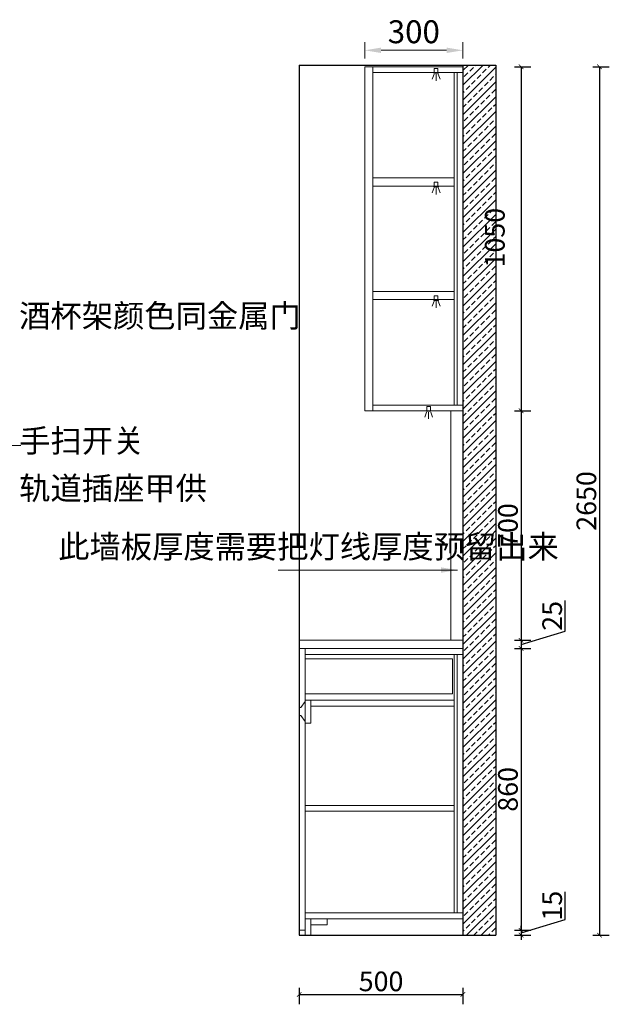
# Model space of a CAD drawing. Units: millimetres. Extents: x 2175075 to 2181558, y 46463 to 51285.
# Drawn here: x 2179758 to 2181558, y 46619 to 49623 of the extents above; entities that cross this region are included whole.
import ezdxf

# ---------------------------------------------------------------- set-up
doc = ezdxf.new("R2010")
doc.units = ezdxf.units.MM
doc.header["$LTSCALE"] = 0.3
doc.header["$PDMODE"] = 3
doc.layers.get('0').update_dxf_attribs({"lineweight": 25})
doc.layers.add('.', color=7, linetype='Continuous')
doc.layers.add('D-立面索引', color=7, linetype='Continuous')
doc.layers.add('6D+柜体', color=7, linetype='Continuous', lineweight=18)
doc.styles.add('DTL', font='CHISEL.SHX', dxfattribs={"width": 0.75})
doc.styles.add('单线字', font='txt.shx', dxfattribs={"width": 0.7, "bigfont": 'bigfont.shx'})
doc.styles.add('宋体', font='txt', dxfattribs={"width": 0.7, "height": 80})
doc.styles.add('细黑', font='txt', dxfattribs={"width": 0.75})
doc.dimstyles.new('yq20', dxfattribs={"dimscale": 20, "dimtxt": 3, "dimasz": 0.7, "dimexe": 1.5, "dimexo": 3, "dimgap": 0.5, "dimtad": 1, "dimdec": 0, "dimdsep": 46, "dimtxsty": 'DTL', "dimblk": 'ARCHTICK', "dimcen": 0, "dimclrd": 3, "dimclre": 3, "dimclrt": 7, "dimadec": 1, "dimazin": 2, "dimtfac": 1, "dimtdec": 0, "dimtmove": 1, "dimatfit": 3, "dimfxl": 1, "dimfxlon": 1, "dimtolj": 1, "dimtzin": 0, "dimarcsym": 0})
doc.dimstyles.new('大尺寸带箭头', dxfattribs={"dimscale": 25, "dimtxt": 2, "dimasz": 2, "dimexe": 1, "dimexo": 1, "dimgap": 0.5, "dimtad": 1, "dimdec": 0, "dimtxsty": '细黑', "dimcen": 0, "dimclrd": 3, "dimclre": 3, "dimclrt": 256, "dimadec": 0, "dimazin": 0, "dimtfac": 1, "dimtdec": 0, "dimtix": 1, "dimtmove": 1, "dimatfit": 3, "dimfxl": 1, "dimfxlon": 1, "dimlwd": 5, "dimlwe": 5, "dimarcsym": 0})

# ---------------------------------------------------------------- blocks, each defined once
blk = doc.blocks.new('_ArchTick')
at = {"color": 0, "linetype": 'ByBlock', "const_width": 0.15}
blk.add_lwpolyline([(-0.5, -0.5), (0.5, 0.5)], dxfattribs=at)
blk = doc.blocks.new('*D28')
at = {"layer": '6D+柜体', "color": 3, "lineweight": -2, "transparency": 16777216}
for p, q in [((2180611, 46668.5), (2180611, 46618.5)), ((2181111, 46668.5), (2181111, 46618.5)), ((2180611, 46648.5), (2181111, 46648.5))]:
    blk.add_line(p, q, dxfattribs=at)
at = {"layer": 'Defpoints', "color": 0, "lineweight": 5, "transparency": 16777216}
for p in [(2180611, 46829.4), (2181111, 46829.4), (2181111, 46648.5)]:
    blk.add_point(p, dxfattribs=at)
at = {"layer": '6D+柜体', "color": 3, "lineweight": -2, "transparency": 16777216, "xscale": 14, "yscale": 14, "zscale": 14, "rotation": 180}
blk.add_blockref('_ArchTick', (2180611, 46648.5), dxfattribs=at)
at = {"layer": '6D+柜体', "color": 3, "lineweight": -2, "transparency": 16777216, "xscale": 14, "yscale": 14, "zscale": 14}
blk.add_blockref('_ArchTick', (2181111, 46648.5), dxfattribs=at)
at = {"layer": '6D+柜体', "color": 7, "transparency": 16777216, "insert": (2180861, 46688.5), "char_height": 60, "attachment_point": 5, "style": 'DTL'}
blk.add_mtext('\\A1;500', dxfattribs=at)
blk = doc.blocks.new('*D29')
at = {"layer": '6D+柜体', "color": 3, "lineweight": -2, "transparency": 16777216}
for p, q in [((2181268.3, 49479.4), (2181318.3, 49479.4)), ((2181288.3, 49479.4), (2181288.3, 48429.4)), ((2181268.3, 48429.4), (2181318.3, 48429.4))]:
    blk.add_line(p, q, dxfattribs=at)
at = {"layer": 'Defpoints', "color": 0, "lineweight": 5, "transparency": 16777216}
for p in [(2181111, 49479.4), (2181092.5, 48429.4), (2181288.3, 48429.4)]:
    blk.add_point(p, dxfattribs=at)
at = {"layer": '6D+柜体', "color": 3, "lineweight": -2, "transparency": 16777216, "xscale": 14, "yscale": 14, "zscale": 14}
for p, rotation in [((2181288.3, 49479.4), 90), ((2181288.3, 48429.4), 270)]:
    blk.add_blockref('_ArchTick', p, dxfattribs=dict(at, rotation=rotation))
at = {"layer": '6D+柜体', "color": 7, "transparency": 16777216, "insert": (2181208.3, 48957.7), "char_height": 60, "attachment_point": 5, "rotation": 90, "style": 'DTL'}
blk.add_mtext('\\A1;1050', dxfattribs=at)
blk = doc.blocks.new('*D30')
at = {"layer": '6D+柜体', "color": 3, "lineweight": -2, "transparency": 16777216}
for p, q in [((2181268.3, 48429.4), (2181318.3, 48429.4)), ((2181288.3, 48429.4), (2181288.3, 47729.4)), ((2181268.3, 47729.4), (2181318.3, 47729.4))]:
    blk.add_line(p, q, dxfattribs=at)
at = {"layer": 'Defpoints', "color": 0, "lineweight": 5, "transparency": 16777216}
for p in [(2181092.5, 48429.4), (2181111, 47729.4), (2181288.3, 47729.4)]:
    blk.add_point(p, dxfattribs=at)
at = {"layer": '6D+柜体', "color": 3, "lineweight": -2, "transparency": 16777216, "xscale": 14, "yscale": 14, "zscale": 14}
for p, rotation in [((2181288.3, 48429.4), 90), ((2181288.3, 47729.4), 270)]:
    blk.add_blockref('_ArchTick', p, dxfattribs=dict(at, rotation=rotation))
at = {"layer": '6D+柜体', "color": 7, "transparency": 16777216, "insert": (2181248.3, 48079.4), "char_height": 60, "attachment_point": 5, "rotation": 90, "style": 'DTL'}
blk.add_mtext('\\A1;700', dxfattribs=at)
blk = doc.blocks.new('*D31')
at = {"layer": '6D+柜体', "color": 3, "lineweight": -2, "transparency": 16777216}
for p, q in [((2181423.3, 47757.4), (2181423.3, 47850.2)), ((2181288.3, 47716.9), (2181423.3, 47757.4)), ((2181268.3, 47729.4), (2181318.3, 47729.4)), ((2181288.3, 47729.4), (2181288.3, 47704.4)), ((2181268.3, 47704.4), (2181318.3, 47704.4))]:
    blk.add_line(p, q, dxfattribs=at)
at = {"layer": 'Defpoints', "color": 0, "lineweight": 5, "transparency": 16777216}
for p in [(2181111, 47729.4), (2181111, 47704.4), (2181288.3, 47704.4)]:
    blk.add_point(p, dxfattribs=at)
at = {"layer": '6D+柜体', "color": 3, "lineweight": -2, "transparency": 16777216, "xscale": 14, "yscale": 14, "zscale": 14}
for p, rotation in [((2181288.3, 47729.4), 90), ((2181288.3, 47704.4), 270)]:
    blk.add_blockref('_ArchTick', p, dxfattribs=dict(at, rotation=rotation))
at = {"layer": '6D+柜体', "color": 7, "transparency": 16777216, "insert": (2181383.3, 47803.8), "char_height": 60, "attachment_point": 5, "rotation": 90, "style": 'DTL'}
blk.add_mtext('\\A1;25', dxfattribs=at)
blk = doc.blocks.new('*D32')
at = {"layer": '6D+柜体', "color": 3, "lineweight": -2, "transparency": 16777216}
for p, q in [((2181268.3, 47704.4), (2181318.3, 47704.4)), ((2181288.3, 47704.4), (2181288.3, 46844.4)), ((2181268.3, 46844.4), (2181318.3, 46844.4))]:
    blk.add_line(p, q, dxfattribs=at)
at = {"layer": 'Defpoints', "color": 0, "lineweight": 5, "transparency": 16777216}
for p in [(2181111, 47704.4), (2180629, 46844.4), (2181288.3, 46844.4)]:
    blk.add_point(p, dxfattribs=at)
at = {"layer": '6D+柜体', "color": 3, "lineweight": -2, "transparency": 16777216, "xscale": 14, "yscale": 14, "zscale": 14}
for p, rotation in [((2181288.3, 47704.4), 90), ((2181288.3, 46844.4), 270)]:
    blk.add_blockref('_ArchTick', p, dxfattribs=dict(at, rotation=rotation))
at = {"layer": '6D+柜体', "color": 7, "transparency": 16777216, "insert": (2181248.3, 47274.4), "char_height": 60, "attachment_point": 5, "rotation": 90, "style": 'DTL'}
blk.add_mtext('\\A1;860', dxfattribs=at)
blk = doc.blocks.new('*D33')
at = {"layer": '6D+柜体', "color": 3, "lineweight": -2, "transparency": 16777216}
for p, q in [((2181423.3, 46877.4), (2181423.3, 46961.6)), ((2181288.3, 46836.9), (2181423.3, 46877.4)), ((2181268.3, 46844.4), (2181318.3, 46844.4)), ((2181288.3, 46844.4), (2181288.3, 46858.4)), ((2181288.3, 46844.4), (2181288.3, 46829.4)), ((2181288.3, 46844.4), (2181288.3, 46829.4)), ((2181268.3, 46829.4), (2181318.3, 46829.4)), ((2181288.3, 46829.4), (2181288.3, 46815.4))]:
    blk.add_line(p, q, dxfattribs=at)
at = {"layer": 'Defpoints', "color": 0, "lineweight": 5, "transparency": 16777216}
for p in [(2180629, 46844.4), (2180629, 46829.4), (2181288.3, 46829.4)]:
    blk.add_point(p, dxfattribs=at)
at = {"layer": '6D+柜体', "color": 3, "lineweight": -2, "transparency": 16777216, "xscale": 14, "yscale": 14, "zscale": 14}
for p, rotation in [((2181288.3, 46844.4), 270), ((2181288.3, 46829.4), 90)]:
    blk.add_blockref('_ArchTick', p, dxfattribs=dict(at, rotation=rotation))
at = {"layer": '6D+柜体', "color": 7, "transparency": 16777216, "insert": (2181383.3, 46919.5), "char_height": 60, "attachment_point": 5, "rotation": 90, "style": 'DTL'}
blk.add_mtext('\\A1;15', dxfattribs=at)
blk = doc.blocks.new('*D8')
at = {"layer": '6D+柜体', "color": 3, "lineweight": -2, "transparency": 16777216}
for p, q in [((2181507.7, 49479.4), (2181557.7, 49479.4)), ((2181527.7, 49479.4), (2181527.7, 46829.4)), ((2181507.7, 46829.4), (2181557.7, 46829.4))]:
    blk.add_line(p, q, dxfattribs=at)
at = {"layer": 'Defpoints', "color": 0, "lineweight": 5, "transparency": 16777216}
for p in [(2181111, 49479.4), (2181111, 46829.4), (2181527.7, 46829.4)]:
    blk.add_point(p, dxfattribs=at)
at = {"layer": '6D+柜体', "color": 3, "lineweight": -2, "transparency": 16777216, "xscale": 14, "yscale": 14, "zscale": 14}
for p, rotation in [((2181527.7, 49479.4), 90), ((2181527.7, 46829.4), 270)]:
    blk.add_blockref('_ArchTick', p, dxfattribs=dict(at, rotation=rotation))
at = {"layer": '6D+柜体', "color": 7, "transparency": 16777216, "insert": (2181487.7, 48154.4), "char_height": 60, "attachment_point": 5, "rotation": 90, "style": 'DTL'}
blk.add_mtext('\\A1;2650', dxfattribs=at)
blk = doc.blocks.new('*D44')
at = {"color": 3, "lineweight": 5, "transparency": 16777216}
for p, q in [((2180811, 49504.5), (2180811, 49554.5)), ((2181111, 49504.5), (2181111, 49554.5)), ((2180861, 49529.5), (2181061, 49529.5))]:
    blk.add_line(p, q, dxfattribs=at)
for points in [[(2180861, 49537.8), (2180861, 49521.2), (2180811, 49529.5)], [(2181061, 49537.8), (2181061, 49521.2), (2181111, 49529.5)]]:
    blk.add_solid(points, dxfattribs=at)
at = {"layer": 'Defpoints', "color": 0, "lineweight": 5, "transparency": 16777216}
for p in [(2181111, 49529.5), (2180811, 49479.4), (2181111, 49479.4)]:
    blk.add_point(p, dxfattribs=at)
at = {"lineweight": 5, "transparency": 16777216, "insert": (2180961, 49577), "char_height": 70, "attachment_point": 5, "style": '单线字'}
blk.add_mtext('300', dxfattribs=at)

msp = doc.modelspace()

# ---------------------------------------------------------------- hatches: boundary and pattern name
at = {"layer": '.'}
h = msp.add_hatch(dxfattribs=at)
h.set_pattern_fill('ANSI33', color=8, scale=5)
h.set_pattern_definition([(45, (1207161.196, 492916.56), (-22.4506403, 22.4506403), []), (45, (1207183.647, 492916.56), (-22.4506403, 22.4506403), [15.875, -7.9375])])
h.paths.add_polyline_path([(2181111, 46829.4), (2181211, 46829.4), (2181211, 49484.4), (2181111, 49484.4)])

# ---------------------------------------------------------------- linework, layer by layer
at = {"color": 251, "lineweight": 25, "true_color": 0x636466}
for p, q in [((2180611, 49484.4), (2181211, 49484.4)), ((2180611, 49484.4), (2180611, 46829.4)), ((2181111, 49484.4), (2181111, 46829.4)), ((2181211, 49484.4), (2181211, 46829.4)), ((2180611, 46829.4), (2181211, 46829.4))]:
    msp.add_line(p, q, dxfattribs=at)
at = {"color": 2, "lineweight": 5}
for p, q in [((2181022.8, 49457), (2181017.3, 49441.3)), ((2181029.3, 49457), (2181029.3, 49436.3)), ((2181035.7, 49457), (2181041.3, 49441.3)), ((2181022.8, 49110.4), (2181017.3, 49094.7)), ((2181029.3, 49110.4), (2181029.3, 49089.7)), ((2181035.7, 49110.4), (2181041.3, 49094.7)), ((2181022.8, 48764.1), (2181017.3, 48748.4)), ((2181029.3, 48764.1), (2181029.3, 48743.3)), ((2181035.7, 48764.1), (2181041.3, 48748.4)), ((2180999.8, 48425.7), (2180994.3, 48410)), ((2181006.3, 48425.7), (2181006.3, 48404.9)), ((2181012.7, 48425.7), (2181018.3, 48410))]:
    msp.add_line(p, q, dxfattribs=at)
at = {"color": 0, "lineweight": 5}
for p, q in [((2180616, 47524.4), (2180629, 47542.5)), ((2180611, 47524.4), (2180616, 47524.4)), ((2180611, 47499.4), (2180616, 47499.4)), ((2180616, 47499.4), (2180629, 47481.2))]:
    msp.add_line(p, q, dxfattribs=at)
at = {"color": 2, "lineweight": 5}
for points in [[(2181036.2, 49459.4), (2181021.8, 49459.4), (2181021.8, 49460.7), (2181036.2, 49460.7)], [(2181023.5, 49473.7), (2181023.5, 49460.7), (2181034.5, 49460.7), (2181034.5, 49473.7)], [(2181023.5, 49127.1), (2181023.5, 49114.1), (2181034.5, 49114.1), (2181034.5, 49127.1)], [(2181036.2, 49112.8), (2181021.8, 49112.8), (2181021.8, 49114.1), (2181036.2, 49114.1)], [(2181036.2, 48766.5), (2181021.8, 48766.5), (2181021.8, 48767.8), (2181036.2, 48767.8)], [(2181023.5, 48780.7), (2181023.5, 48767.8), (2181034.5, 48767.8), (2181034.5, 48780.7)], [(2181000.5, 48442.3), (2181000.5, 48429.4), (2181011.5, 48429.4), (2181011.5, 48442.3)], [(2181013.2, 48428.1), (2180998.8, 48428.1), (2180998.8, 48429.4), (2181013.2, 48429.4)]]:
    msp.add_lwpolyline(points, close=True, dxfattribs=at)
at = {"layer": '6D+柜体', "color": 251, "true_color": 0x636466}
for points in [[(2180811, 48429.4), (2181111, 48429.4), (2181111, 49479.4), (2180811, 49479.4)], [(2180811, 48429.4), (2180836, 48429.4), (2180836, 49479.4), (2180811, 49479.4)], [(2180629, 47565.6), (2181079, 47565.6), (2181079, 47672.7), (2180629, 47672.7)]]:
    msp.add_lwpolyline(points, close=True, dxfattribs=at)
at = {"layer": '6D+柜体', "color": 1}
for points in [[(2180836, 49461.6), (2181111, 49461.6), (2181111, 49479.4), (2180836, 49479.4)], [(2181084, 48447.1), (2181093, 48447.1), (2181093, 49461.6), (2181084, 49461.6)], [(2180836, 49140), (2181084, 49140), (2181084, 49115), (2180836, 49115)], [(2180836, 48793.7), (2181084, 48793.7), (2181084, 48768.7), (2180836, 48768.7)], [(2180836, 48429.4), (2181111, 48429.4), (2181111, 48447.1), (2180836, 48447.1)], [(2180629, 47686.4), (2181111, 47686.4), (2181111, 47704.4), (2180629, 47704.4)], [(2181084, 46897.4), (2181093, 46897.4), (2181093, 47686.4), (2181084, 47686.4)], [(2180629, 47476.2), (2180647, 47476.2), (2180647, 47546.2), (2180629, 47546.2)], [(2180647, 47528.2), (2181084, 47528.2), (2181084, 47546.2), (2180647, 47546.2)], [(2180629, 47207.4), (2181084, 47207.4), (2181084, 47225.4), (2180629, 47225.4)], [(2180629, 46879.4), (2181111, 46879.4), (2181111, 46897.4), (2180629, 46897.4)], [(2180629, 46829.4), (2180647, 46829.4), (2180647, 46879.4), (2180629, 46879.4)], [(2180647, 46879.4), (2180647, 46861.4), (2180697, 46861.4), (2180697, 46879.4)]]:
    msp.add_lwpolyline(points, close=True, dxfattribs=at)
at = {"layer": '6D+柜体', "color": 4}
for points in [[(2181074, 47729.4), (2181111, 47729.4), (2181111, 48429.4), (2181074, 48429.4)], [(2180611, 47729.4), (2181111, 47729.4), (2181111, 47704.4), (2180611, 47704.4)]]:
    msp.add_lwpolyline(points, close=True, dxfattribs=at)
at = {"layer": '6D+柜体', "color": 1}
for points in [[(2180616, 47524.4), (2180611, 47524.4), (2180611, 47704.4), (2180629, 47704.4), (2180629, 47542.5), (2180616, 47524.4)], [(2180629, 47481.2), (2180616, 47499.4), (2180611, 47499.4), (2180611, 46844.4), (2180629, 46844.4), (2180629, 47481.2)]]:
    msp.add_lwpolyline(points, dxfattribs=at)

# ---------------------------------------------------------------- texts
at = {"layer": 'D-立面索引', "color": 1, "char_height": 70, "attachment_point": 1, "style": '宋体'}
for s, insert in [('{\\C0;酒杯架颜色同金属门}', (2179756.4, 48754.3)), ('{\\C0;手扫开关}', (2179756.4, 48372.9)), ('{\\C0;轨道插座甲供}', (2179756.4, 48228.2)), ('{\\C0;此墙板厚度需要把灯线厚度预留出来}', (2179875.6, 48050))]:
    msp.add_mtext_dynamic_manual_height_columns(s, width=2496.325, gutter_width=12.5, heights=[0], dxfattribs=dict(at, insert=insert))

# ---------------------------------------------------------------- dimensions: what is measured, and where the dimension line sits
at = {"color": 0, "lineweight": 5}
dim = msp.add_linear_dim(base=(2181111, 49529.5), p1=(2180811, 49479.4), p2=(2181111, 49479.4), dimstyle='大尺寸带箭头', override={"dimtxt": 2.8, "dimtxsty": '单线字'}, dxfattribs=at)
dim.commit()
dim.dimension.update_dxf_attribs({"geometry": '*D44', "text_midpoint": (2180961, 49577)})
at = {"layer": '6D+柜体', "color": 1}
dim = msp.add_linear_dim(base=(2181288.3, 48429.4), p1=(2181111, 49479.4), p2=(2181092.5, 48429.4), angle=90, dimstyle='yq20', dxfattribs=at)
dim.commit()
dim.dimension.update_dxf_attribs({"geometry": '*D29', "text_midpoint": (2181248.3, 48957.7), "dimtype": 128})
for base, p1, p2, picture, middle in [((2181527.7, 46829.4), (2181111, 49479.4), (2181111, 46829.4), '*D8', (2181487.7, 48154.4)), ((2181288.3, 47729.4), (2181092.5, 48429.4), (2181111, 47729.4), '*D30', (2181248.3, 48079.4)), ((2181288.3, 47704.4), (2181111, 47729.4), (2181111, 47704.4), '*D31', (2181383.3, 47767.4)), ((2181288.3, 46844.4), (2181111, 47704.4), (2180629, 46844.4), '*D32', (2181248.3, 47274.4)), ((2181288.3, 46829.4), (2180629, 46844.4), (2180629, 46829.4), '*D33', (2181383.3, 46887.4))]:
    dim = msp.add_linear_dim(base=base, p1=p1, p2=p2, angle=90, dimstyle='yq20', dxfattribs=at)
    dim.commit()
    dim.dimension.update_dxf_attribs({"geometry": picture, "text_midpoint": middle})
dim = msp.add_linear_dim(base=(2181111, 46648.5), p1=(2180611, 46829.4), p2=(2181111, 46829.4), dimstyle='yq20', dxfattribs=at)
dim.commit()
dim.dimension.update_dxf_attribs({"geometry": '*D28', "text_midpoint": (2180861, 46688.5)})

# ---------------------------------------------------------------- leaders
at = {"color": 0, "lineweight": 5}
for points in [[(2179155.7, 48429.4), (2179155.7, 48323.4), (2179761, 48323.4)], [(2181094.3, 47943.6), (2180547.4, 47943.6)]]:
    msp.add_leader(points, dimstyle='大尺寸带箭头', override={"dimtxt": 2.8, "dimgap": 0.5, "dimtad": 0, "dimtxsty": '单线字'}, dxfattribs=at)

doc.saveas('drawing.dxf')
